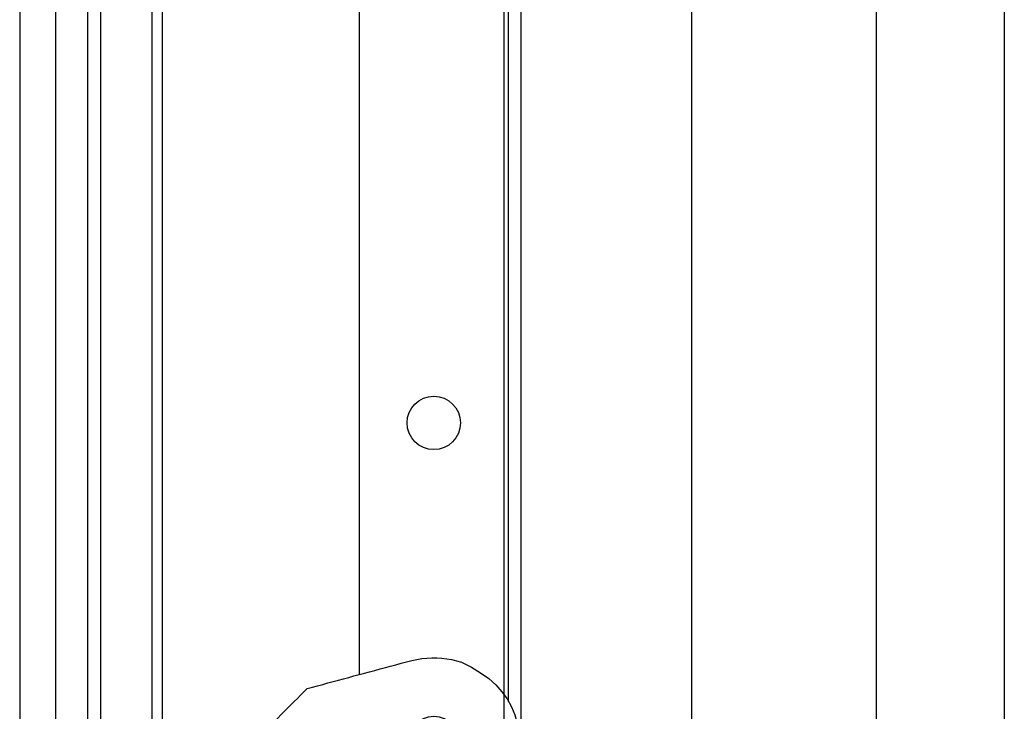
# Model space of a CAD drawing. Extents: x -139 to 237, y -21 to 918.
# Drawn here: x 16 to 108, y 509 to 574 of the extents above; entities that cross this region are included whole.
import ezdxf

# ---------------------------------------------------------------- set-up
doc = ezdxf.new("R2010")
doc.units = 0
doc.header["$MEASUREMENT"] = 0
for name, color, linetype in [('01BID', 53, 'Continuous'), ('1', 7, 'Continuous'), ('15', 7, 'Continuous'), ('NONE', 7, 'Continuous'), ('STUD', 53, 'Continuous')]:
    doc.layers.add(name, color=color, linetype=linetype)

# ---------------------------------------------------------------- blocks, each defined once
blk = doc.blocks.new('GROUP-2-1')
at = {"layer": '15', "color": 30, "linetype": 'Continuous'}
blk.add_lwpolyline([(-182.03, 325.904), (-181.723, 326.211), (-181.416, 326.518), (-181.109, 326.825), (-180.802, 327.133), (-180.495, 327.44), (-180.188, 327.747), (-179.88, 328.054), (-179.573, 328.361), (-179.266, 328.668), (-178.959, 328.975), (-178.472, 329.106), (-177.985, 329.236), (-177.498, 329.367), (-177.011, 329.497), (-176.525, 329.628), (-176.038, 329.758), (-175.551, 329.889), (-175.064, 330.019), (-174.577, 330.15), (-174.09, 330.28), (-173.597, 330.412), (-173.104, 330.544), (-172.612, 330.676), (-172.119, 330.808), (-171.626, 330.94), (-171.133, 331.072), (-170.64, 331.205), (-170.147, 331.337), (-169.654, 331.469), (-169.161, 331.601), (-168.691, 331.705), (-168.221, 331.782), (-167.752, 331.832), (-167.283, 331.856), (-166.814, 331.853), (-166.347, 331.823), (-165.879, 331.766), (-165.412, 331.683), (-164.946, 331.573), (-164.48, 331.436), (-163.545, 330.97), (-162.698, 330.461), (-161.942, 329.91), (-161.274, 329.315), (-160.697, 328.678), (-160.208, 327.997), (-159.809, 327.274), (-159.5, 326.507), (-159.28, 325.698), (-159.15, 324.845), (-159.113, 324.402), (-159.097, 323.96), (-159.103, 323.518), (-159.129, 323.077), (-159.176, 322.637), (-159.245, 322.197), (-159.334, 321.758), (-159.444, 321.32), (-159.575, 320.882), (-159.727, 320.446), (-159.953, 319.601), (-160.179, 318.757), (-160.405, 317.913), (-160.631, 317.069), (-160.857, 316.225), (-161.084, 315.381), (-161.31, 314.537), (-161.536, 313.693), (-161.762, 312.849), (-161.988, 312.005), (-162.854, 311.139), (-163.72, 310.273), (-164.586, 309.407), (-165.452, 308.542), (-166.318, 307.676), (-167.183, 306.81), (-168.049, 305.944), (-168.915, 305.078), (-169.781, 304.212), (-170.647, 303.347)], dxfattribs=at)
blk.add_circle((-167.09, 323.873), 2.5, dxfattribs=at)
blk = doc.blocks.new('GROUP-3-1')
at = {"layer": '15', "color": 30, "linetype": 'Continuous', "ltscale": 0.79375}
blk.add_blockref('GROUP-2-1', (0, 0), dxfattribs=at)
blk = doc.blocks.new('GROUP-7-1')
at = {"layer": '1', "color": 7, "linetype": 'Continuous'}
for points in [[(-198.314, 311.169), (-198.314, 435.252), (-193.514, 435.252), (-193.514, 319.623)], [(-193.514, 318.358), (-193.514, 311.169), (-198.314, 311.169)]]:
    blk.add_lwpolyline(points, dxfattribs=at)
blk = doc.blocks.new('GROUP-8-1')
at = {"layer": '15', "color": 30, "linetype": 'Continuous'}
for p, q in [((-199.547, 416.913), (-199.547, 310.314)), ((-192.514, 323.767), (-192.514, 393.317))]:
    blk.add_line(p, q, dxfattribs=at)
blk.add_lwpolyline([(-191.491, 440.503, 0.091711), (-202.443, 438.157, 0.015329), (-204.163, 437.38, 0.286352), (-204.443, 436.931), (-204.443, 436.931), (-204.443, 417.171), (-202.547, 415.274), (-202.547, 307.455, 0.466308), (-202.077, 307.061), (-202.077, 307.061), (-191.98, 308.841, 0.36397), (-191.567, 309.334), (-191.567, 309.334), (-191.567, 312.814), (-192.567, 312.814), (-193.514, 312.814)], format="xyb", dxfattribs=at)
blk = doc.blocks.new('GROUP-9-1')
at = {"layer": '1', "color": 134, "linetype": 'Continuous'}
for p, q in [((-205.914, 473.807), (-205.914, 23.307)), ((-160.515, 473.307), (-160.515, 62.899)), ((-158.914, 473.307), (-158.915, 62.899)), ((-142.914, 461.807), (-142.915, 68.807))]:
    blk.add_line(p, q, dxfattribs=at)
at = {"layer": '1', "color": 7, "linetype": 'Continuous'}
for p, q in [((-160.09, 327.746), (-160.09, 454.088)), ((-174.09, 429.995), (-174.09, 330.28))]:
    blk.add_line(p, q, dxfattribs=at)
at = {"layer": '15', "color": 30, "linetype": 'Continuous'}
blk.add_circle((-167.09, 353.873), 2.5, dxfattribs=at)
at = {"layer": 'NONE', "color": 7, "linetype": 'Continuous', "ltscale": 0.79375}
for name in ['GROUP-8-1', 'GROUP-3-1', 'GROUP-7-1']:
    blk.add_blockref(name, (0, 0), dxfattribs=at)

msp = doc.modelspace()

# ---------------------------------------------------------------- linework, layer by layer
at = {"layer": 'STUD', "color": 9, "linetype": 'Continuous'}
for p, q in [((107.94, 684.951), (107.94, 194.742)), ((95.94, 674.951), (95.94, 204.742))]:
    msp.add_line(p, q, dxfattribs=at)

# ---------------------------------------------------------------- block references
at = {"layer": '01BID', "color": 7, "linetype": 'Continuous', "ltscale": 304.8}
msp.add_blockref('GROUP-9-1', (221.538, 182.359), dxfattribs=at)

doc.saveas('drawing.dxf')
